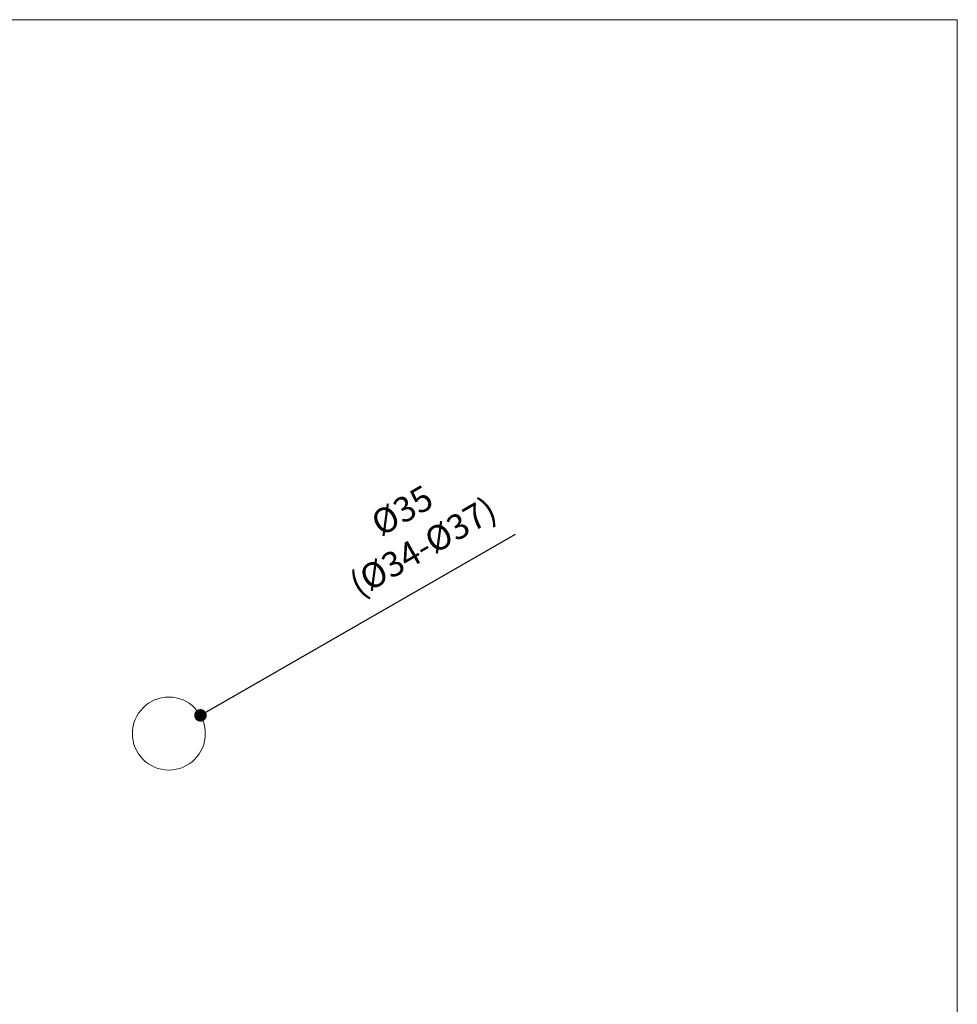
# Model space of a CAD drawing. Units: millimetres. Extents: x 36 to 1011, y 32 to 1449.
# Drawn here: x 561 to 1011, y 976 to 1449 of the extents above; entities that cross this region are included whole.
import ezdxf

# ---------------------------------------------------------------- set-up
doc = ezdxf.new("R2010")
doc.units = ezdxf.units.MM
doc.header["$LTSCALE"] = 50.8
doc.header["$PDMODE"] = 1
doc.header["$PDSIZE"] = -2
for name, color, linetype, lineweight in [('DIM', 7, 'Continuous', 13), ('MODEL', 7, 'Continuous', 20), ('TEMPLATE', 7, 'Continuous', 20)]:
    doc.layers.add(name, color=color, linetype=linetype, lineweight=lineweight)
doc.styles.add('ＭＳ ゴシック', font='msgothic.ttc', dxfattribs={"bigfont": 'ＭＳ ゴシック'})
doc.dimstyles.new('tfrom線あり', dxfattribs={"dimtxt": 12, "dimasz": 6, "dimexe": 0, "dimexo": 5, "dimgap": 10, "dimtad": 1, "dimdec": 0, "dimzin": 11, "dimdsep": 46, "dimtxsty": 'ＭＳ ゴシック', "dimblk": 'DOT', "dimcen": 0, "dimazin": 0, "dimtfac": 1, "dimtdec": 1, "dimtix": 1, "dimtofl": 0, "dimtmove": 0, "dimatfit": 0, "dimldrblk": 'DOT', "dimfxl": 1, "dimfrac": 2, "dimtolj": 1, "dimtzin": 11, "dimarcsym": 0})

# ---------------------------------------------------------------- blocks, each defined once
blk = doc.blocks.new('_DOT')
at = {"color": 0, "linetype": 'ByBlock', "lineweight": -2}
blk.add_line((-0.5, 0), (-1, 0), dxfattribs=at)
at = {"color": 0, "linetype": 'ByBlock', "lineweight": -2, "const_width": 0.5}
blk.add_lwpolyline([(-0.25, 0, 1), (0.25, 0, 1)], format="xyb", close=True, dxfattribs=at)
blk = doc.blocks.new('*D37')
at = {"layer": 'Defpoints', "color": 0}
for p in [(648.07, 1114.82), (617.73, 1097.36)]:
    blk.add_point(p, dxfattribs=at)
at = {"layer": 'DIM', "color": 0, "lineweight": -2}
blk.add_line((653.27, 1117.81), (799.16, 1201.76), dxfattribs=at)
at = {"layer": 'DIM', "color": 0, "lineweight": -2, "xscale": 6, "yscale": 6, "zscale": 6, "rotation": 209.9177619419299}
blk.add_blockref('_DOT', (648.07, 1114.82), dxfattribs=at)
at = {"layer": 'DIM', "color": 0, "linetype": 'Continuous', "insert": (749.74, 1204.47), "char_height": 12, "attachment_point": 5, "rotation": 29.9178, "style": 'ＭＳ ゴシック'}
blk.add_mtext('\\A1;\\A1;%%C35 {}\\P(%%C34-%%C37)', dxfattribs=at)

msp = doc.modelspace()

# ---------------------------------------------------------------- linework, layer by layer
at = {"layer": 'MODEL', "color": 7, "linetype": 'Continuous'}
msp.add_circle((632.90116543, 1106.08714913), 17.5, dxfattribs=at)
at = {"layer": 'TEMPLATE', "flags": 128}
msp.add_lwpolyline([(1011.10107227, 1448.57333675), (36.10107227, 1448.57333675), (36.10107227, 48.57333675), (1011.10107227, 48.57333675), (1011.10107227, 1448.57333675)], dxfattribs=at)

# ---------------------------------------------------------------- dimensions: what is measured, and where the dimension line sits
at = {"layer": 'DIM'}
dim = msp.add_diameter_dim_2p(p1=(617.73317739, 1097.35891112), p2=(648.06915348, 1114.81538714), text='\\A1;%%C35 {}\\P(%%C34-%%C37)', dimstyle='tfrom線あり', override={"dimpost": '<>'}, dxfattribs=at)
dim.commit()
dim.dimension.update_dxf_attribs({"geometry": '*D37', "text_midpoint": (763.20718386, 1181.07019496), "dimtype": 163})

doc.saveas('drawing.dxf')
